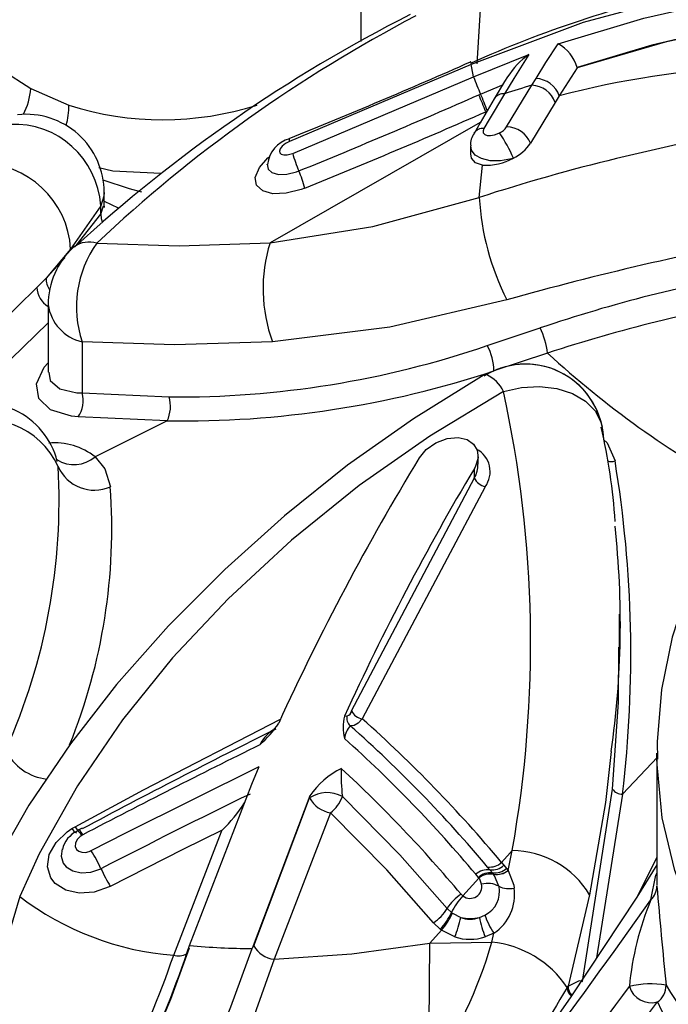
# Model space of a CAD drawing. Units: millimetres. Extents: x -1150 to 22970, y -223 to 15843.
# Drawn here: x 8901 to 8934, y 7358 to 7409 of the extents above; entities that cross this region are included whole.
import ezdxf

# ---------------------------------------------------------------- set-up
doc = ezdxf.new("R2010")
doc.units = ezdxf.units.MM
doc.linetypes.add('CENTER', pattern=[50.8, 31.75, -6.35, 6.35, -6.35])
doc.layers.add('DiKom', color=7, linetype='Continuous')
doc.dimstyles.new('Qitele', dxfattribs={"dimscale": 85, "dimtxt": 4, "dimasz": 5, "dimexe": 4, "dimexo": 0, "dimgap": 3, "dimtad": 1, "dimdec": 0, "dimrnd": 10, "dimzin": 1, "dimtxsty": 'Standard', "dimblk": 'OBLIQUE', "dimcen": 5, "dimdle": 4, "dimclrd": 256, "dimclre": 256, "dimclrt": 256, "dimadec": 0, "dimazin": 0, "dimtfac": 1, "dimtdec": 0, "dimtmove": 0, "dimatfit": 3, "dimldrblk": 'OBLIQUE', "dimfxl": 6, "dimfxlon": 1, "dimlwd": 40, "dimlwe": 30, "dimarcsym": 0})

# ---------------------------------------------------------------- blocks, each defined once
blk = doc.blocks.new('_Oblique')
at = {"color": 0, "linetype": 'ByBlock', "lineweight": -2}
blk.add_line((-0.5, -0.5), (0.5, 0.5), dxfattribs=at)
blk = doc.blocks.new('*D9')
at = {"layer": 'Defpoints', "color": 0, "transparency": 16777216}
for p in [(17406.525, 14007.576), (4220.145, 9955.036), (17406.525, 6481.945)]:
    blk.add_point(p, dxfattribs=at)
at = {"layer": 'DiKom', "lineweight": 30, "transparency": 16777216}
for p, q in [((4220.145, 13497.576), (4220.145, 14347.576)), ((17406.525, 13497.576), (17406.525, 14347.576))]:
    blk.add_line(p, q, dxfattribs=at)
at = {"layer": 'DiKom', "lineweight": 40, "transparency": 16777216}
blk.add_line((3880.145, 14007.576), (17746.525, 14007.576), dxfattribs=at)
at = {"layer": 'DiKom', "lineweight": 40, "transparency": 16777216, "xscale": 425, "yscale": 425, "zscale": 425, "rotation": 180}
blk.add_blockref('_Oblique', (4220.145, 14007.576), dxfattribs=at)
at = {"layer": 'DiKom', "lineweight": 40, "transparency": 16777216, "xscale": 425, "yscale": 425, "zscale": 425}
blk.add_blockref('_Oblique', (17406.525, 14007.576), dxfattribs=at)
at = {"layer": 'DiKom', "transparency": 16777216, "insert": (11105.19, 14453.501), "char_height": 365.5, "attachment_point": 5}
blk.add_mtext('13190', dxfattribs=at)
blk = doc.blocks.new('*D10')
at = {"layer": 'Defpoints', "color": 0, "transparency": 16777216}
for p in [(9763.41, 11648.852), (2852.78, 3048.594), (14537.115, 3048.594)]:
    blk.add_point(p, dxfattribs=at)
at = {"layer": 'DiKom', "lineweight": 40, "transparency": 16777216}
blk.add_line((2852.78, 11988.852), (2852.78, 2708.594), dxfattribs=at)
at = {"layer": 'DiKom', "lineweight": 30, "transparency": 16777216}
for p, q in [((3362.78, 11648.852), (2512.78, 11648.852)), ((3362.78, 3048.594), (2512.78, 3048.594))]:
    blk.add_line(p, q, dxfattribs=at)
at = {"layer": 'DiKom', "lineweight": 40, "transparency": 16777216, "xscale": 425, "yscale": 425, "zscale": 425}
for p, rotation in [((2852.78, 11648.852), 90), ((2852.78, 3048.594), 270)]:
    blk.add_blockref('_Oblique', p, dxfattribs=dict(at, rotation=rotation))
at = {"layer": 'DiKom', "transparency": 16777216, "insert": (2406.855, 7361.254), "char_height": 365.5, "attachment_point": 5, "rotation": 90}
blk.add_mtext('8600', dxfattribs=at)
blk = doc.blocks.new('*D12')
at = {"layer": 'Defpoints', "color": 0, "transparency": 16777216}
for p in [(8807.483, 13147.675), (1956.552, 772.202), (14301.292, 772.202)]:
    blk.add_point(p, dxfattribs=at)
at = {"layer": 'DiKom', "lineweight": 40, "transparency": 16777216}
blk.add_line((1956.552, 13487.675), (1956.552, 432.202), dxfattribs=at)
at = {"layer": 'DiKom', "lineweight": 30, "transparency": 16777216}
for p, q in [((2466.552, 13147.675), (1616.552, 13147.675)), ((2466.552, 772.202), (1616.552, 772.202))]:
    blk.add_line(p, q, dxfattribs=at)
at = {"layer": 'DiKom', "lineweight": 40, "transparency": 16777216, "xscale": 425, "yscale": 425, "zscale": 425}
for p, rotation in [((1956.552, 13147.675), 90), ((1956.552, 772.202), 270)]:
    blk.add_blockref('_Oblique', p, dxfattribs=dict(at, rotation=rotation))
at = {"layer": 'DiKom', "transparency": 16777216, "insert": (1510.627, 7404.172), "char_height": 365.5, "attachment_point": 5, "rotation": 90}
blk.add_mtext('12380', dxfattribs=at)

msp = doc.modelspace()

# ---------------------------------------------------------------- linework, layer by layer
at = {"color": 7, "linetype": 'Continuous'}
for p, q in [((8918.254, 7412.055), (8918.254, 7407.736)), ((8924.2, 7406.601), (8924.387, 7409.658)), ((8924.017, 7405.932), (8926.856, 7407.083)), ((8923.901, 7406.568), (8914.594, 7402.619)), ((8929.317, 7406.397), (8928.403, 7404.957)), ((8929.314, 7406.413), (8929.317, 7406.397)), ((8914.764, 7402.016), (8924.017, 7405.932)), ((8927.005, 7405.503), (8927.216, 7405.847)), ((8901.357, 7405.332), (8903.299, 7404.486)), ((8924.377, 7405.05), (8925.559, 7405.55)), ((8924.288, 7405.011), (8924.377, 7405.05)), ((8928.403, 7404.957), (8928.198, 7404.623)), ((8928.198, 7404.623), (8926.936, 7402.535)), ((8924.359, 7403.597), (8913.604, 7397.442)), ((8923.862, 7402.396), (8923.862, 7401.989)), ((8924.314, 7399.767), (8924.482, 7401.422)), ((8905.115, 7399.341), (8905.115, 7400.02)), ((8904.937, 7399.341), (8903.398, 7397.12)), ((8904.937, 7398.911), (8905.072, 7399.343)), ((8904.937, 7398.911), (8904.937, 7399.341)), ((8905.115, 7399.572), (8905.833, 7399.233)), ((8903.58, 7397.248), (8903.524, 7397.2)), ((8903.398, 7397.12), (8902.141, 7395.64)), ((8902.141, 7395.64), (8903.098, 7396.672)), ((8901.671, 7395.16), (8902.141, 7395.64)), ((8898.486, 7392.055), (8901.671, 7395.16)), ((8902.251, 7394.273), (8902.251, 7390.822)), ((8902.251, 7393.35), (8899.69, 7390.884)), ((8924.722, 7392.183), (8927.427, 7393.087)), ((8903.988, 7392.374), (8903.988, 7389.76)), ((8927.808, 7391.798), (8925.063, 7390.886)), ((8903.988, 7389.76), (8908.439, 7389.557)), ((8908.336, 7388.334), (8903.79, 7388.532)), ((8908.336, 7388.334), (8904.654, 7386.488)), ((8924.253, 7386.125), (8924.253, 7386.542)), ((8924.059, 7385.412), (8924.059, 7385.897)), ((8917.776, 7373.493), (8924.059, 7385.412)), ((8924.616, 7384.967), (8918.32, 7373.094)), ((8931.494, 7376.758), (8931.494, 7378.449)), ((8917.415, 7373.224), (8917.549, 7373.242)), ((8933.435, 7371.131), (8931.641, 7369.243)), ((8933.401, 7371.338), (8933.401, 7364.566)), ((8933.403, 7371.055), (8933.401, 7371.338)), ((8915.636, 7369.145), (8912.683, 7361.341)), ((8912.773, 7361.479), (8915.629, 7369.04)), ((8915.629, 7369.04), (8915.636, 7369.145)), ((8929.593, 7359.648), (8931.134, 7369.498)), ((8931.641, 7369.243), (8930.319, 7360.86)), ((8916.695, 7368.287), (8913.806, 7360.789)), ((8903.467, 7367.478), (8903.63, 7367.572)), ((8903.819, 7367.408), (8903.73, 7367.343)), ((8903.983, 7367.498), (8903.817, 7367.413)), ((8904.021, 7367.156), (8903.97, 7367.127)), ((8908.672, 7360.993), (8911.125, 7367.324)), ((8911.125, 7367.324), (8911.155, 7367.396)), ((8925.796, 7365.327), (8926, 7366.353)), ((8924.855, 7365.366), (8924.735, 7365.508)), ((8925.453, 7365.742), (8925.575, 7365.598)), ((8925.575, 7365.598), (8925.708, 7365.439)), ((8932.44, 7364.075), (8933.401, 7365.996)), ((8924.267, 7364.978), (8924.133, 7365.137)), ((8924.987, 7365.208), (8924.855, 7365.366)), ((8925.04, 7365.141), (8924.987, 7365.208)), ((8925.044, 7365.135), (8925.04, 7365.141)), ((8925.708, 7365.439), (8925.79, 7365.336)), ((8925.79, 7365.336), (8925.796, 7365.327)), ((8924.292, 7364.946), (8923.476, 7364.027)), ((8924.292, 7364.946), (8924.267, 7364.978)), ((8923.382, 7364.117), (8923.476, 7364.027)), ((8929.959, 7364.091), (8928.863, 7359.418)), ((8922.67, 7363.39), (8922.893, 7363.177)), ((8922.893, 7363.177), (8922.933, 7363.146)), ((8922.933, 7363.146), (8923.36, 7362.931)), ((8924.317, 7362.928), (8924.597, 7363.047)), ((8922.309, 7362.326), (8921.963, 7362.658)), ((8922.372, 7362.278), (8921.78, 7361.609)), ((8922.372, 7362.278), (8922.309, 7362.326)), ((8923.058, 7361.933), (8922.372, 7362.278)), ((8925.064, 7362.122), (8924.614, 7361.93)), ((8924.949, 7361.666), (8925.064, 7362.122)), ((8921.78, 7361.609), (8924.949, 7361.666)), ((8928.807, 7359.35), (8928.863, 7359.418))]:
    msp.add_line(p, q, dxfattribs=at)
for points in [[(8935.358, 7410.262), (8929.625, 7408.719), (8923.901, 7406.568)], [(8928.349, 7407.619), (8932.741, 7408.944), (8936.966, 7409.912)], [(8896.011, 7409.394), (8898.37, 7407.248), (8901.357, 7405.332)], [(8937.304, 7408.531), (8933.145, 7407.558), (8929.317, 7406.415), (8929.314, 7406.413)], [(8938.309, 7408.667), (8933.832, 7407.705), (8929.317, 7406.397)], [(8927.216, 7405.847), (8927.726, 7406.661), (8928.349, 7407.619)], [(8926.856, 7407.083), (8926.077, 7405.845), (8925.61, 7405.07)], [(8923.875, 7406.701), (8923.872, 7406.702), (8923.87, 7406.702)], [(8924.017, 7405.932), (8923.931, 7406.388), (8923.901, 7406.568)], [(8925.752, 7405.932), (8925.595, 7405.688), (8925.075, 7404.812)], [(8925.712, 7403.376), (8926.523, 7404.717), (8927.005, 7405.503)], [(8925.074, 7404.814), (8924.351, 7403.583), (8924.043, 7403.037)], [(8925.61, 7405.07), (8924.823, 7403.756), (8924.551, 7403.296)], [(8924.551, 7403.296), (8924.504, 7403.171), (8924.519, 7403.061), (8924.592, 7402.98), (8924.716, 7402.933), (8924.886, 7402.926), (8925.09, 7402.962), (8925.306, 7403.044), (8925.347, 7403.065)], [(8914.594, 7402.619), (8914.395, 7402.517), (8914.227, 7402.389), (8914.119, 7402.256), (8914.079, 7402.137), (8914.1, 7402.041), (8914.177, 7401.972), (8914.306, 7401.936), (8914.48, 7401.939), (8914.686, 7401.987), (8914.764, 7402.016)], [(8914.593, 7402.761), (8914.585, 7402.753), (8914.58, 7402.725), (8914.583, 7402.68), (8914.594, 7402.619)], [(8926.061, 7401.778), (8925.954, 7401.744), (8925.393, 7401.636), (8924.864, 7401.643), (8924.422, 7401.749), (8924.098, 7401.933), (8923.907, 7402.18), (8923.877, 7402.398)], [(8915.381, 7400.236), (8915.198, 7400.167), (8914.436, 7399.975), (8913.753, 7399.955), (8913.228, 7400.102), (8912.915, 7400.392), (8912.847, 7400.792), (8913.059, 7401.302), (8913.495, 7401.789), (8913.587, 7401.856)], [(8924.482, 7401.422), (8924.12, 7401.541), (8923.906, 7401.771), (8923.878, 7401.99)], [(8908.015, 7400.985), (8905.554, 7401.105), (8904.845, 7401.277)], [(8913.454, 7401.468), (8913.458, 7401.439), (8913.462, 7401.447)], [(8913.463, 7401.469), (8913.506, 7401.218), (8913.703, 7401.034), (8914.036, 7400.939), (8914.471, 7400.951), (8914.959, 7401.073), (8915.076, 7401.118)], [(8907.049, 7400.033), (8906.409, 7400.206), (8905.064, 7400.651)], [(8905.115, 7400.02), (8905.101, 7399.828), (8904.937, 7399.341)], [(8913.604, 7397.442), (8918.859, 7398.269), (8924.314, 7399.767)], [(8905.137, 7399.241), (8905.125, 7399.277), (8905.122, 7399.33)], [(8903.65, 7397.268), (8903.68, 7397.3), (8904.937, 7398.911)], [(8904.937, 7398.911), (8904.954, 7398.692), (8905.008, 7398.518)], [(8904.732, 7397.424), (8908.948, 7397.294), (8913.604, 7397.442)], [(8947.731, 7395.047), (8946.81, 7394.39), (8944.142, 7392.249), (8941.735, 7389.98), (8939.608, 7387.598), (8937.779, 7385.117), (8936.26, 7382.556), (8935.06, 7379.935), (8934.185, 7377.274), (8933.636, 7374.593), (8933.408, 7371.907), (8933.439, 7371.018)], [(8925.726, 7394.525), (8919.738, 7393.12), (8913.725, 7392.378)], [(8913.725, 7392.378), (8908.72, 7392.224), (8903.988, 7392.374)], [(8903.79, 7388.532), (8903.442, 7388.569), (8902.371, 7388.9), (8901.763, 7389.478), (8901.652, 7390.226), (8902.043, 7391.084), (8902.251, 7391.302)], [(8924.667, 7390.738), (8924.429, 7390.609), (8920.945, 7388.444), (8917.576, 7386.06), (8914.347, 7383.481), (8911.283, 7380.734), (8908.409, 7377.85), (8905.748, 7374.85), (8903.383, 7371.816), (8901.257, 7368.668), (8899.384, 7365.399), (8898.33, 7363.168)], [(8902.29, 7390.824), (8902.358, 7390.399), (8902.848, 7389.976), (8903.709, 7389.77), (8903.988, 7389.76)], [(8925.549, 7389.835), (8921.774, 7387.557), (8918.164, 7385.031), (8914.694, 7382.236), (8911.455, 7379.237), (8908.614, 7376.208), (8906.045, 7373.032), (8903.745, 7369.667), (8901.793, 7366.177), (8900.79, 7364.002)], [(8925.549, 7389.835), (8926.467, 7390.044), (8927.395, 7390.098), (8928.285, 7389.993), (8929.086, 7389.736), (8929.754, 7389.341), (8930.252, 7388.829), (8930.552, 7388.23), (8930.603, 7388.029)], [(8921.244, 7386.444), (8921.601, 7386.871), (8922.091, 7387.212), (8922.662, 7387.428), (8923.224, 7387.481), (8923.692, 7387.375), (8924.023, 7387.146), (8924.21, 7386.828), (8924.248, 7386.444), (8924.123, 7386.017), (8924.059, 7385.897)], [(8930.679, 7387.356), (8930.853, 7387.212), (8931.258, 7386.283)], [(8904.654, 7386.488), (8905.143, 7385.887), (8905.43, 7384.957)], [(8931.134, 7369.498), (8931.436, 7373.95), (8931.462, 7376.758)], [(8903.63, 7367.572), (8907.134, 7369.45), (8914.132, 7373.066)], [(8918.32, 7373.094), (8918.112, 7372.873), (8917.908, 7372.743), (8917.735, 7372.724), (8917.711, 7372.732)], [(8931.064, 7371.415), (8930.775, 7368.815), (8929.959, 7364.091)], [(8945.547, 7350.453), (8942.846, 7352.694), (8940.458, 7355.049), (8938.4, 7357.506), (8936.683, 7360.047), (8935.318, 7362.659), (8934.314, 7365.324), (8933.677, 7368.027), (8933.41, 7370.749), (8933.403, 7371.055)], [(8904.453, 7366.345), (8906.227, 7367.254), (8913.053, 7370.648)], [(8909.483, 7361.491), (8912.667, 7369.75), (8913.053, 7370.648)], [(8917.304, 7369.112), (8920.245, 7366.132), (8922.67, 7363.39)], [(8921.963, 7362.658), (8919.582, 7365.356), (8916.695, 7368.287)], [(8905.426, 7364.515), (8905.37, 7364.487), (8904.609, 7364.227), (8903.84, 7364.171), (8903.147, 7364.321), (8902.609, 7364.659), (8902.376, 7364.954), (8902.208, 7365.516), (8902.304, 7366.142), (8902.653, 7366.762), (8903.212, 7367.305), (8903.467, 7367.478)], [(8903.97, 7367.127), (8903.878, 7367.064), (8903.729, 7366.91), (8903.642, 7366.732), (8903.632, 7366.558), (8903.697, 7366.413), (8903.817, 7366.313), (8903.975, 7366.26), (8904.157, 7366.255), (8904.35, 7366.3), (8904.453, 7366.345)], [(8911.155, 7367.396), (8909.144, 7366.397), (8905.426, 7364.515)], [(8902.963, 7366.436), (8902.909, 7366.059), (8903.019, 7365.704), (8903.168, 7365.518), (8903.508, 7365.305), (8903.944, 7365.209), (8904.431, 7365.242), (8904.951, 7365.424)], [(8926, 7366.353), (8925.888, 7366.228), (8925.453, 7365.742)], [(8933.401, 7365.624), (8932.37, 7363.962), (8929.001, 7358.866), (8925.76, 7354.227)], [(8925.321, 7364.521), (8925.094, 7365.064), (8925.044, 7365.135)], [(8925.796, 7365.327), (8926.072, 7364.575), (8926.096, 7364.434)], [(8933.094, 7363.83), (8933.356, 7365.091), (8933.401, 7365.188)], [(8924.43, 7364.633), (8924.336, 7364.88), (8924.292, 7364.946)], [(8900.79, 7364.002), (8899.71, 7360.366), (8899.054, 7357.114)], [(8913.806, 7360.789), (8917.784, 7361.065), (8921.78, 7361.609)], [(8910.589, 7355.864), (8911.604, 7358.36), (8912.683, 7361.341)], [(8913.806, 7360.789), (8912.7, 7357.67), (8911.589, 7354.9)], [(8928.863, 7359.418), (8929.449, 7359.711), (8929.593, 7359.648)]]:
    msp.add_lwpolyline(points, dxfattribs=at)
at = {"color": 0, "linetype": 'CENTER'}
for radius in [979.354, 959.354]:
    msp.add_circle((8892.533, 6504.067), radius, dxfattribs=at)
at = {"color": 7, "linetype": 'Continuous'}
for centre, radius, start, end in [((8947.994, 7352.826), 58.962, 102.50864, 114.11715), ((8955.56, 7340.59), 76.856, 116.91421, 132.53386), ((8955.181, 7343.84), 73.596, 117.61725, 133.27418), ((8927.427, 7405.893), 1.957, 15.4188, 61.8817), ((8928.98, 7403.977), 3.763, 124.3677, 148.7962), ((8812.811, 7656.689), 273.541, 291.8424, 293.95365), ((8924.132, 7406.691), 0.262, 177.5421, 207.9968), ((8940.02, 7361.178), 45.295, 92.5277, 104.8607), ((8935.699, 7410.186), 12.432, 200.0087, 204.4), ((8927.163, 7404.538), 1.31, 18.671, 87.6924), ((8898.173, 7405.541), 3.191, 331.4924, 356.2441), ((8939.856, 7361.587), 45.757, 106.3102, 108.1398), ((8926.953, 7404.184), 1.319, 19.4134, 87.7528), ((8773.868, 7748.088), 374.603, 292.1451, 293.67465), ((8912.703, 7399.772), 12.715, 20.1243, 24.3352), ((8912.588, 7399.757), 12.923, 20.0367, 24.1797), ((8925.555, 7404.489), 0.583, 84.6432, 145.9526), ((8900.053, 7404.349), 3.249, 343.9142, 2.4141), ((8908.113, 7419.638), 15.898, 252.3724, 287.6857), ((8901.115, 7400.02), 4, 0, 96.1493), ((8776.746, 7741.509), 368.357, 292.10854, 293.67202), ((8900.506, 7399.067), 4.44, 3.5446, 92.8003), ((8924.51, 7402.734), 0.564, 85.8688, 146.2682), ((8924.974, 7403.872), 0.889, 294.7976, 326.0801), ((8925.685, 7402.026), 1.35, 22.1387, 88.8446), ((8924.693, 7402.509), 0.827, 140.2399, 187.7493), ((8955.471, 7303.171), 101.496, 99.64137, 107.8771), ((8918.949, 7398.676), 7.758, 23.5649, 34.4472), ((8914.954, 7401.324), 1.48, 104.0168, 174.8886), ((8925.021, 7403.865), 2.331, 296.4844, 325.216), ((8920.575, 7403.527), 6.004, 194.5735, 203.6551), ((8924.694, 7404.16), 2.745, 265.5683, 299.8429), ((8898.77, 7396.871), 4.634, 3.0806, 90.9661), ((8909.366, 7398.648), 6.221, 14.7947, 23.3938), ((8937.393, 7400.478), 13.098, 183.1113, 207.0337), ((8968.247, 7243.221), 157.165, 100.4569, 105.69723), ((8904.341, 7396.123), 1.359, 73.286, 124.0464), ((8909.305, 7394.171), 5.612, 144.5729, 198.6703), ((8921.16, 7395.089), 7.914, 162.7018, 200.0322), ((8906.251, 7394.273), 4, 132.9739, 180), ((8951.708, 7321.238), 75.841, 99.82186, 108.67285), ((8903.185, 7395.632), 1.045, 179.5858, 214.5528), ((8902.868, 7395.213), 1.198, 182.5036, 238.9817), ((8904.484, 7394.572), 2.253, 187.6255, 257.2828), ((8952.549, 7316.399), 79.354, 99.78662, 108.16671), ((8923.889, 7391.342), 3.945, 6.6473, 26.2633), ((8908.861, 7438.732), 49.177, 269.5089, 288.8166), ((8922.058, 7390.791), 3.007, 1.8148, 27.5948), ((8961.712, 7428.791), 50.18, 227.4943, 241.2628), ((8926.682, 7387.236), 4, 11.7349, 122.0485), ((8926.682, 7387.236), 4, 1.7167, 119.9692), ((8909.124, 7439.266), 50.938, 269.1141, 288.2346), ((8923.901, 7389.056), 1.823, 25.2736, 64.5048), ((8902.57, 7389.359), 1.474, 325.875, 15.7899), ((8866.545, 7376.959), 60.393, 349.88585, 12.31013), ((8898.84, 7385.263), 4, 14.366, 115.2426), ((8906.782, 7389.081), 1.725, 334.3418, 16.0255), ((8899.046, 7384.325), 4.072, 24.2676, 113.3074), ((8903.521, 7381.522), 27.792, 3.4392, 13.5175), ((8902.569, 7383.835), 3.374, 51.8356, 94.8514), ((8923.568, 7385.736), 1.3, 323.7176, 62.1178), ((8903.577, 7387.767), 1.672, 237.946, 310.0897), ((9033.563, 7318.176), 131.439, 148.70867, 155.40833), ((8931.063, 7386.929), 0.674, 253.5661, 286.766), ((8871.34, 7376.411), 60.726, 353.22178, 9.35661), ((8871.573, 7384.256), 31.234, 335.9042, 3.1973), ((8904.62, 7386.826), 2.037, 203.9781, 293.4336), ((9037.269, 7318.475), 131.766, 149.22389, 155.44892), ((8923.031, 7386.049), 1.209, 328.1613, 3.5404), ((8924.795, 7385.763), 0.816, 205.4835, 257.3281), ((8876, 7382.84), 29.505, 337.9523, 4.1156), ((8885.432, 7377.954), 46.099, 351.8447, 6.2259), ((8919.647, 7372.662), 2.302, 165.8608, 194.4534), ((8918.033, 7373.115), 0.5, 165.3141, 229.9246), ((8917.456, 7373.555), 0.327, 286.6131, 349.032), ((8918.443, 7373.833), 0.749, 207.0587, 260.5561), ((8872.179, 7321.2), 69.441, 39.89885, 48.35827), ((9091.365, 7015.764), 398.499, 116.44581, 118.049), ((8909.329, 7375.977), 5.646, 311.7334, 326.6663), ((8914.616, 7371.068), 1.679, 115.9083, 155.5466), ((8918.474, 7371.997), 1.06, 136.0824, 175.126), ((8871.96, 7321.221), 68.896, 40.00281, 48.38956), ((8870.852, 7320.381), 69.584, 40.02996, 47.99405), ((9093.283, 7005.985), 407.755, 116.22656, 117.65567), ((8902.44, 7372.589), 2.592, 204.7449, 264.3556), ((8919.248, 7366.641), 4.394, 117.0182, 145.2743), ((8927.499, 7370.202), 10.254, 178.0207, 186.1038), ((8868.228, 7317.745), 72.058, 40.05679, 47.13034), ((9090.002, 7005.416), 404.783, 115.99655, 117.20403), ((8916.524, 7367.718), 1.596, 60.7766, 124.1087), ((8916.907, 7369.716), 1.445, 207.8955, 261.588), ((8915.64, 7369.702), 1.765, 306.6995, 340.4688), ((8931.585, 7369.763), 0.523, 210.4275, 276.2094), ((8905.825, 7372.924), 7.679, 313.9515, 327.4338), ((8905.364, 7368.599), 2.016, 210.6361, 218.1112), ((8904.359, 7366.07), 1.427, 116.3489, 166.1678), ((8903.889, 7367.694), 0.474, 207.027, 246.5274), ((8903.517, 7366.893), 0.509, 27.3379, 66.7999), ((8903.388, 7366.867), 0.696, 24.4757, 52.0906), ((8895.691, 7361.017), 10.255, 25.4466, 31.3005), ((8925.927, 7361.629), 4.725, 31.4149, 89.1211), ((8924.828, 7366.441), 0.937, 264.2596, 311.7696), ((8924.951, 7366.299), 0.939, 264.1034, 311.6069), ((8913.82, 7369.484), 9.754, 204.5977, 210.6243), ((8924.753, 7364.436), 0.935, 83.724, 131.5067), ((8924.888, 7364.274), 0.939, 83.9744, 131.4408), ((8924.891, 7364.18), 0.972, 81.1424, 127.9934), ((8925.085, 7366.143), 0.94, 264.001, 311.4679), ((8925.19, 7366.102), 0.973, 261.1277, 308.0155), ((8925.198, 7366.099), 0.975, 260.9131, 307.7524), ((8923.841, 7364.506), 0.602, 232.7286, 12.1368), ((8924.731, 7363.419), 1.25, 61.8256, 103.9242), ((8924.005, 7364.254), 1.344, 296.1328, 11.5009), ((8925.836, 7365.615), 1.209, 244.7895, 282.3994), ((8932.437, 7364.535), 0.964, 312.9595, 359.9091), ((9381.807, 7403.39), 450.086, 184.95253, 185.60048), ((8909.833, 7375.863), 14.915, 232.6773, 265.533), ((8924.628, 7362.186), 2.299, 122.8297, 148.4161), ((8925.55, 7361.978), 2.915, 135.3445, 155.7207), ((8923.729, 7364.104), 2.39, 303.9739, 7.9474), ((8523.354, 7654.435), 502.333, 319.92399, 324.65413), ((8946.941, 7358.047), 15.006, 157.3334, 174.8417), ((8920.725, 7364.561), 2.27, 303.0506, 328.9533), ((8920.235, 7364.375), 2.915, 315.334, 335.7192), ((8920.119, 7364.351), 3.062, 317.3967, 336.8277), ((8928.242, 7364.31), 3.858, 199.1013, 214.5474), ((8917.716, 7364.094), 5.762, 337.9839, 348.3608), ((8923.845, 7365.009), 2.134, 256.872, 282.798), ((8923.842, 7364.105), 1.269, 247.6776, 291.9925), ((8930.397, 7364.191), 6.21, 191.7372, 201.357), ((8848.385, 7382.143), 64.494, 335.57833, 341.32439), ((8912.687, 7395.612), 34.27, 264.634, 269.9921), ((8913.964, 7362.142), 1.362, 209.0853, 263.367), ((8903.493, 7367.755), 22.304, 324.8297, 344.1556), ((6881.347, 7375.085), 2040.477, 359.433468, 359.621659), ((8923.842, 7364.379), 2.568, 252.2437, 287.5025), ((8924.421, 7356.415), 5.277, 33.7891, 84.2585), ((8840.799, 7384.779), 71.92, 335.35396, 340.68668), ((8843.884, 7383.937), 69.368, 335.7547, 341.01267), ((8908.912, 7361.931), 0.968, 255.6439, 295.7582), ((8933.102, 7354.841), 4.687, 80.5749, 103.649), ((8932.877, 7359.43), 0.993, 303.6671, 2.041), ((8957.063, 7373.431), 27.073, 211.0548, 225.7763), ((8337.533, 7796.978), 738.15, 320.764983, 323.643299), ((10053.935, 6691.372), 1308.476, 149.302785, 149.553829), ((8929.328, 7359.335), 0.522, 178.3319, 234.8738), ((8929.377, 7359.372), 0.516, 174.9468, 232.6026), ((8933.12, 7359.736), 1.174, 196.8336, 285.223), ((8009.891, 8047.111), 1151.939, 321.442529, 323.29503), ((8951.422, 7366.963), 19.842, 204.9188, 225.3684)]:
    msp.add_arc(centre, radius, start, end, dxfattribs=at)

# ---------------------------------------------------------------- dimensions: what is measured, and where the dimension line sits
at = {"layer": 'DiKom'}
dim = msp.add_linear_dim(base=(17406.525, 14007.576), p1=(4220.145, 9955.036), p2=(17406.525, 6481.945), dimstyle='Qitele', override={"dimtxt": 4.3}, dxfattribs=at)
dim.commit()
dim.dimension.update_dxf_attribs({"geometry": '*D9', "text_midpoint": (11105.19, 14007.576), "dimtype": 160})
for base, p1, p2, picture, middle in [((1956.552, 772.202), (8807.483, 13147.675), (14301.292, 772.202), '*D12', (1956.552, 7404.172)), ((2852.78, 3048.594), (9763.41, 11648.852), (14537.115, 3048.594), '*D10', (2852.78, 7361.254))]:
    dim = msp.add_linear_dim(base=base, p1=p1, p2=p2, angle=90, dimstyle='Qitele', override={"dimtxt": 4.3}, dxfattribs=at)
    dim.commit()
    dim.dimension.update_dxf_attribs({"geometry": picture, "text_midpoint": middle, "dimtype": 160})

doc.saveas('drawing.dxf')
